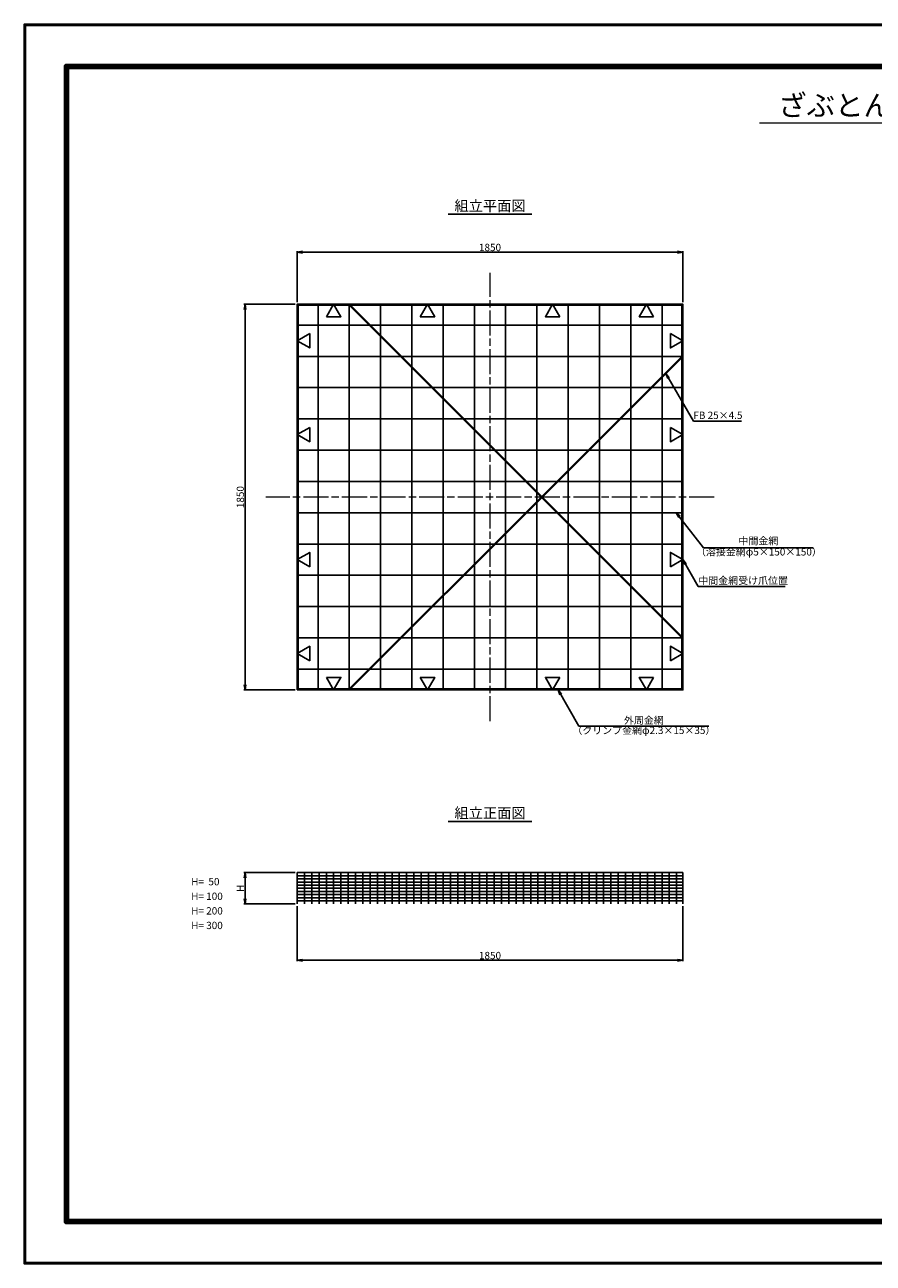
# Model space of a CAD drawing. Units: millimetres. Extents: x 0 to 8410, y 0 to 5940.
# Drawn here: x 0 to 4069, y 0 to 5940 of the extents above; entities that cross this region are included whole.
import ezdxf
from ezdxf.enums import TextEntityAlignment as Align

# ---------------------------------------------------------------- set-up
doc = ezdxf.new("R2010")
doc.units = ezdxf.units.MM
doc.header["$LTSCALE"] = 10
doc.linetypes.add('_SXF_LINETYPE_chain', pattern=[18.5, 12, -1.5, 3.5, -1.5])
doc.layers.get('0').update_dxf_attribs({"lineweight": 13})
doc.layers.get('DEFPOINTS').update_dxf_attribs({"lineweight": 13})
for name, color, linetype, lineweight in [('D-BMK', 2, '_SXF_LINETYPE_chain', 13), ('D-STR', 1, 'Continuous', 25), ('D-STR-DIM', 7, 'Continuous', 13), ('D-STR-HTXT', 7, 'Continuous', 13), ('D-TTL', 7, 'Continuous', 140), ('D-TTL-FRAM', 7, 'Continuous', 50), ('D-TTL-LINE', 7, 'Continuous', 25), ('D-TTL-TXT', 7, 'Continuous', 13)]:
    doc.layers.add(name, color=color, linetype=linetype, lineweight=lineweight)
doc.styles.add('MSゴシック', font='txt')
doc.styles.add('ＭＳ ゴシック', font='txt')
doc.dimstyles.new('DIM10', dxfattribs={"dimscale": 10, "dimtxt": 3.5, "dimasz": 2.5, "dimexe": 0.5, "dimexo": 1, "dimgap": 0.5, "dimtad": 1, "dimdec": 0, "dimzin": 0, "dimdsep": 46, "dimtxsty": 'MSゴシック', "dimblk": 'OPEN', "dimcen": 1, "dimadec": 0, "dimazin": 0, "dimtfac": 1, "dimtdec": 0, "dimtmove": 2, "dimatfit": 3, "dimldrblk": 'OPEN', "dimfxl": 0, "dimtolj": 1, "dimtzin": 0, "dimarcsym": 0})
doc.dimstyles.new('DIM5', dxfattribs={"dimscale": 10, "dimtxt": 3.5, "dimasz": 2.5, "dimexe": 0.5, "dimexo": 1, "dimgap": 0.5, "dimtad": 1, "dimdec": 0, "dimlfac": 0.5, "dimzin": 0, "dimdsep": 46, "dimtxsty": 'ＭＳ ゴシック', "dimblk": 'OPEN', "dimcen": 1, "dimadec": 0, "dimazin": 0, "dimtfac": 1, "dimtdec": 0, "dimtmove": 2, "dimatfit": 3, "dimldrblk": 'OPEN', "dimfxl": 0, "dimtolj": 1, "dimtzin": 0, "dimarcsym": 0})

# ---------------------------------------------------------------- blocks, each defined once
blk = doc.blocks.new('_Open')
at = {"color": 0, "linetype": 'ByBlock', "lineweight": -2}
for p, q in [((-1, 0.17), (0, 0)), ((-1, -0.17), (0, 0)), ((0, 0), (-1, 0))]:
    blk.add_line(p, q, dxfattribs=at)
blk = doc.blocks.new('*D1')
at = {"layer": 'D-STR-DIM', "color": 0, "lineweight": -2}
for p, q in [((1296.4, 1873.3), (1051.4, 1873.3)), ((1056.4, 1848.3), (1056.4, 1748.3)), ((1296.4, 1723.3), (1051.4, 1723.3))]:
    blk.add_line(p, q, dxfattribs=at)
at = {"layer": 'DEFPOINTS', "color": 0}
for p in [(1306.4, 1873.3), (1056.4, 1723.3), (1306.4, 1723.3)]:
    blk.add_point(p, dxfattribs=at)
at = {"layer": 'D-STR-DIM', "color": 0, "lineweight": -2, "xscale": 25, "yscale": 25, "zscale": 25}
for p, rotation in [((1056.4, 1873.3), 90), ((1056.4, 1723.3), 270)]:
    blk.add_blockref('_Open', p, dxfattribs=dict(at, rotation=rotation))
at = {"layer": 'D-STR-DIM', "color": 0, "insert": (1033.9, 1798.3), "char_height": 35, "attachment_point": 5, "rotation": 90, "style": 'MSゴシック'}
blk.add_mtext('\\A1;H', dxfattribs=at)
blk = doc.blocks.new('*D2')
at = {"layer": 'D-STR-DIM', "color": 0, "lineweight": -2}
for p, q in [((1306.4, 1713.3), (1306.4, 1448.3)), ((3156.4, 1713.3), (3156.4, 1448.3)), ((1331.4, 1453.3), (3131.4, 1453.3))]:
    blk.add_line(p, q, dxfattribs=at)
at = {"layer": 'DEFPOINTS', "color": 0}
for p in [(1306.4, 1723.3), (3156.4, 1723.3), (3156.4, 1453.3)]:
    blk.add_point(p, dxfattribs=at)
at = {"layer": 'D-STR-DIM', "color": 0, "lineweight": -2, "xscale": 25, "yscale": 25, "zscale": 25, "rotation": 180}
blk.add_blockref('_Open', (1306.4, 1453.3), dxfattribs=at)
at = {"layer": 'D-STR-DIM', "color": 0, "lineweight": -2, "xscale": 25, "yscale": 25, "zscale": 25}
blk.add_blockref('_Open', (3156.4, 1453.3), dxfattribs=at)
at = {"layer": 'D-STR-DIM', "color": 0, "insert": (2231.4, 1475.8), "char_height": 35, "attachment_point": 5, "style": 'MSゴシック'}
blk.add_mtext('\\A1;1850', dxfattribs=at)
blk = doc.blocks.new('*D6')
at = {"layer": 'D-STR-DIM', "color": 0, "lineweight": -2}
for p, q in [((1296.4, 4599.5), (1051.4, 4599.5)), ((1056.4, 4574.5), (1056.4, 2774.5)), ((1296.4, 2749.5), (1051.4, 2749.5))]:
    blk.add_line(p, q, dxfattribs=at)
at = {"layer": 'DEFPOINTS', "color": 0}
for p in [(1306.4, 4599.5), (1056.4, 2749.5), (1306.4, 2749.5)]:
    blk.add_point(p, dxfattribs=at)
at = {"layer": 'D-STR-DIM', "color": 0, "lineweight": -2, "xscale": 25, "yscale": 25, "zscale": 25}
for p, rotation in [((1056.4, 4599.5), 90), ((1056.4, 2749.5), 270)]:
    blk.add_blockref('_Open', p, dxfattribs=dict(at, rotation=rotation))
at = {"layer": 'D-STR-DIM', "color": 0, "insert": (1033.9, 3674.5), "char_height": 35, "attachment_point": 5, "rotation": 90, "style": 'MSゴシック'}
blk.add_mtext('\\A1;1850', dxfattribs=at)
blk = doc.blocks.new('*D7')
at = {"layer": 'D-STR-DIM', "color": 0, "lineweight": -2}
for p, q in [((1306.4, 4609.5), (1306.4, 4854.5)), ((1331.4, 4849.5), (3131.4, 4849.5)), ((3156.4, 4609.5), (3156.4, 4854.5))]:
    blk.add_line(p, q, dxfattribs=at)
at = {"layer": 'DEFPOINTS', "color": 0}
for p in [(3156.4, 4849.5), (1306.4, 4599.5), (3156.4, 4599.5)]:
    blk.add_point(p, dxfattribs=at)
at = {"layer": 'D-STR-DIM', "color": 0, "lineweight": -2, "xscale": 25, "yscale": 25, "zscale": 25, "rotation": 180}
blk.add_blockref('_Open', (1306.4, 4849.5), dxfattribs=at)
at = {"layer": 'D-STR-DIM', "color": 0, "lineweight": -2, "xscale": 25, "yscale": 25, "zscale": 25}
blk.add_blockref('_Open', (3156.4, 4849.5), dxfattribs=at)
at = {"layer": 'D-STR-DIM', "color": 0, "insert": (2231.4, 4872), "char_height": 35, "attachment_point": 5, "style": 'MSゴシック'}
blk.add_mtext('\\A1;1850', dxfattribs=at)

msp = doc.modelspace()

# ---------------------------------------------------------------- linework, layer by layer
at = {"layer": 'D-BMK'}
for p, q in [((2231.44, 2599.52), (2231.44, 4749.52)), ((3306.44, 3674.52), (1156.44, 3674.52))]:
    msp.add_line(p, q, dxfattribs=at)
at = {"layer": 'D-STR'}
for p, q in [((1406.44, 4594.52), (1406.44, 2754.52)), ((1556.4, 4594.52), (3151.44, 2999.49)), ((1556.44, 4594.52), (1556.44, 2754.52)), ((1562.77, 4594.52), (3151.44, 3005.85)), ((1706.44, 4594.52), (1706.44, 2754.52)), ((1856.44, 4594.52), (1856.44, 2754.52)), ((2006.44, 4594.52), (2006.44, 2754.52)), ((2156.44, 4594.52), (2156.44, 2754.52)), ((2306.44, 4594.52), (2306.44, 2754.52)), ((2456.44, 4594.52), (2456.44, 2754.52)), ((2606.44, 4594.52), (2606.44, 2754.52)), ((2756.44, 4594.52), (2756.44, 2754.52)), ((2906.44, 4594.52), (2906.44, 2754.52)), ((3056.44, 4594.52), (3056.44, 2754.52)), ((3151.44, 4499.52), (1311.44, 4499.52)), ((3151.44, 4349.52), (1311.44, 4349.52)), ((3151.44, 4349.55), (2479.59, 3677.7)), ((3151.44, 4343.19), (2482.77, 3674.52)), ((3151.44, 4199.52), (1311.44, 4199.52)), ((3151.44, 4049.52), (1311.44, 4049.52)), ((3151.44, 3899.52), (1311.44, 3899.52)), ((3151.44, 3749.52), (1311.44, 3749.52)), ((2476.4, 3674.52), (1556.4, 2754.52)), ((2479.59, 3671.34), (1562.77, 2754.52)), ((3151.44, 3599.52), (1311.44, 3599.52)), ((3151.44, 3449.52), (1311.44, 3449.52)), ((3151.44, 3299.52), (1311.44, 3299.52)), ((3151.44, 3149.52), (1311.44, 3149.52)), ((3151.44, 2999.52), (1311.44, 2999.52)), ((3151.44, 2849.52), (1311.44, 2849.52)), ((1306.44, 1873.26), (3156.44, 1873.26)), ((1306.44, 1873.26), (1306.44, 1723.26)), ((1306.44, 1858.26), (3156.44, 1858.26)), ((1306.44, 1843.26), (3156.44, 1843.26)), ((1341.44, 1873.26), (1341.44, 1723.26)), ((1376.44, 1873.26), (1376.44, 1723.26)), ((1411.44, 1873.26), (1411.44, 1723.26)), ((1446.44, 1873.26), (1446.44, 1723.26)), ((1481.44, 1873.26), (1481.44, 1723.26)), ((1516.44, 1873.26), (1516.44, 1723.26)), ((1551.44, 1873.26), (1551.44, 1723.26)), ((1586.44, 1873.26), (1586.44, 1723.26)), ((1621.44, 1873.26), (1621.44, 1723.26)), ((1656.44, 1873.26), (1656.44, 1723.26)), ((1691.44, 1873.26), (1691.44, 1723.26)), ((1726.44, 1873.26), (1726.44, 1723.26)), ((1761.44, 1873.26), (1761.44, 1723.26)), ((1796.44, 1873.26), (1796.44, 1723.26)), ((1831.44, 1873.26), (1831.44, 1723.26)), ((1866.44, 1873.26), (1866.44, 1723.26)), ((1901.44, 1873.26), (1901.44, 1723.26)), ((1936.44, 1873.26), (1936.44, 1723.26)), ((1971.44, 1873.26), (1971.44, 1723.26)), ((2006.44, 1873.26), (2006.44, 1723.26)), ((2041.44, 1873.26), (2041.44, 1723.26)), ((2076.44, 1873.26), (2076.44, 1723.26)), ((2111.44, 1873.26), (2111.44, 1723.26)), ((2146.44, 1873.26), (2146.44, 1723.26)), ((2181.44, 1873.26), (2181.44, 1723.26)), ((2216.44, 1873.26), (2216.44, 1723.26)), ((2251.44, 1873.26), (2251.44, 1723.26)), ((2286.44, 1873.26), (2286.44, 1723.26)), ((2321.44, 1873.26), (2321.44, 1723.26)), ((2356.44, 1873.26), (2356.44, 1723.26)), ((2391.44, 1873.26), (2391.44, 1723.26)), ((2426.44, 1873.26), (2426.44, 1723.26)), ((2461.44, 1873.26), (2461.44, 1723.26)), ((2496.44, 1873.26), (2496.44, 1723.26)), ((2531.44, 1873.26), (2531.44, 1723.26)), ((2566.44, 1873.26), (2566.44, 1723.26)), ((2601.44, 1873.26), (2601.44, 1723.26)), ((2636.44, 1873.26), (2636.44, 1723.26)), ((2671.44, 1873.26), (2671.44, 1723.26)), ((2706.44, 1873.26), (2706.44, 1723.26)), ((2741.44, 1873.26), (2741.44, 1723.26)), ((2776.44, 1873.26), (2776.44, 1723.26)), ((2811.44, 1873.26), (2811.44, 1723.26)), ((2846.44, 1873.26), (2846.44, 1723.26)), ((2881.44, 1873.26), (2881.44, 1723.26)), ((2916.44, 1873.26), (2916.44, 1723.26)), ((2951.44, 1873.26), (2951.44, 1723.26)), ((2986.44, 1873.26), (2986.44, 1723.26)), ((3021.44, 1873.26), (3021.44, 1723.26)), ((3056.44, 1873.26), (3056.44, 1723.26)), ((3091.44, 1873.26), (3091.44, 1723.26)), ((3126.44, 1873.26), (3126.44, 1723.26)), ((3156.44, 1873.26), (3156.44, 1723.26)), ((1306.44, 1828.26), (3156.44, 1828.26)), ((1306.44, 1813.26), (3156.44, 1813.26)), ((1306.44, 1798.26), (3156.44, 1798.26)), ((1306.44, 1783.26), (3156.44, 1783.26)), ((1306.44, 1768.26), (3156.44, 1768.26)), ((1306.44, 1753.26), (3156.44, 1753.26)), ((1306.44, 1738.26), (3156.44, 1738.26))]:
    msp.add_line(p, q, dxfattribs=at)
for points in [[(1306.44, 2749.52), (3156.44, 2749.52), (3156.44, 4599.52), (1306.44, 4599.52)], [(1311.44, 2754.52), (3151.44, 2754.52), (3151.44, 4594.52), (1311.44, 4594.52)]]:
    msp.add_lwpolyline(points, close=True, dxfattribs=at)
at = {"layer": 'D-STR', "linetype": 'Continuous'}
for points in [[(1446.8, 4539.52), (1516.08, 4539.52), (1481.44, 4599.52)], [(1896.8, 4539.52), (1966.08, 4539.52), (1931.44, 4599.52)], [(2566.08, 4539.52), (2496.8, 4539.52), (2531.44, 4599.52)], [(3016.08, 4539.52), (2946.8, 4539.52), (2981.44, 4599.52)], [(1366.44, 4459.16), (1366.44, 4389.88), (1306.44, 4424.52)], [(3096.44, 4459.16), (3096.44, 4389.88), (3156.44, 4424.52)], [(1366.44, 4009.16), (1366.44, 3939.88), (1306.44, 3974.52)], [(3096.44, 4009.16), (3096.44, 3939.88), (3156.44, 3974.52)], [(1366.44, 3339.88), (1366.44, 3409.16), (1306.44, 3374.52)], [(3096.44, 3339.88), (3096.44, 3409.16), (3156.44, 3374.52)], [(1366.44, 2889.88), (1366.44, 2959.16), (1306.44, 2924.52)], [(3096.44, 2889.88), (3096.44, 2959.16), (3156.44, 2924.52)], [(1446.8, 2809.52), (1516.08, 2809.52), (1481.44, 2749.52)], [(1896.8, 2809.52), (1966.08, 2809.52), (1931.44, 2749.52)], [(2566.08, 2809.52), (2496.8, 2809.52), (2531.44, 2749.52)], [(3016.08, 2809.52), (2946.8, 2809.52), (2981.44, 2749.52)]]:
    msp.add_lwpolyline(points, close=True, dxfattribs=at)
at = {"layer": 'D-TTL', "color": 2, "linetype": 'Continuous'}
msp.add_lwpolyline([(8210, 200), (200, 200), (200, 5740), (8210, 5740)], close=True, dxfattribs=at)
at = {"layer": 'D-TTL-FRAM', "color": 2, "linetype": 'Continuous'}
msp.add_lwpolyline([(8410, 0), (0, 0), (0, 5940), (8410, 5940)], close=True, dxfattribs=at)
at = {"layer": 'D-TTL-LINE'}
for p, q in [((2031.44, 5030.87), (2431.44, 5030.87)), ((2031.44, 2118.8), (2431.44, 2118.8))]:
    msp.add_line(p, q, dxfattribs=at)
at = {"layer": 'D-TTL-TXT'}
msp.add_line((3523.58, 5469.73), (4923.58, 5469.73), dxfattribs=at)

# ---------------------------------------------------------------- texts
at = {"layer": 'D-STR-DIM', "style": 'MSゴシック'}
for s, p in [('H=  50', (798.25, 1812.6)), ('H= 100', (798.25, 1742.6)), ('H= 200', (798.25, 1672.6)), ('H= 300', (798.25, 1602.6))]:
    msp.add_text(s, height=35, dxfattribs=at).set_placement(p)
at = {"layer": 'D-STR-HTXT', "style": 'ＭＳ ゴシック'}
for s, p in [('FB 25×4.5', (3206.74, 4038.54)), ('中間金網受け爪位置', (3230.53, 3246.19))]:
    msp.add_text(s, height=35, dxfattribs=at).set_placement(p, align=Align.BOTTOM_LEFT)
for s, p in [('中間金網', (3518.47, 3436.41)), ('（溶接金網φ5×150×150）', (3520.97, 3383.48)), ('外周金網', (2969.2, 2575.78)), ('（クリンプ金網φ2.3×15×35）', (2969.33, 2527.34))]:
    msp.add_text(s, height=35, dxfattribs=at).set_placement(p, align=Align.BOTTOM_CENTER)
at = {"layer": 'D-TTL-TXT'}
for s, height, style, p in [('ざぶとんわく構造図', 100, 'MSゴシック', (4227.14, 5472.22)), ('組立平面図', 50, 'ＭＳ ゴシック', (2231.44, 5030.87)), ('組立正面図', 50, 'ＭＳ ゴシック', (2231.44, 2118.8))]:
    msp.add_text(s, height=height, dxfattribs=dict(at, style=style)).set_placement(p, align=Align.BOTTOM_CENTER)

# ---------------------------------------------------------------- dimensions: what is measured, and where the dimension line sits
at = {"layer": 'D-STR-DIM'}
for base, p1, p2, picture, middle in [((3156.44, 4849.52), (1306.44, 4599.52), (3156.44, 4599.52), '*D7', (2231.44, 4872.02)), ((3156.44, 1453.26), (1306.44, 1723.26), (3156.44, 1723.26), '*D2', (2231.44, 1475.76))]:
    dim = msp.add_linear_dim(base=base, p1=p1, p2=p2, dimstyle='DIM10', dxfattribs=at)
    dim.commit()
    dim.dimension.update_dxf_attribs({"geometry": picture, "text_midpoint": middle})
dim = msp.add_linear_dim(base=(1056.44, 2749.52), p1=(1306.44, 4599.52), p2=(1306.44, 2749.52), angle=90, dimstyle='DIM10', dxfattribs=at)
dim.commit()
dim.dimension.update_dxf_attribs({"geometry": '*D6', "text_midpoint": (1033.94, 3674.52)})
dim = msp.add_linear_dim(base=(1056.44, 1723.26), p1=(1306.44, 1873.26), p2=(1306.44, 1723.26), angle=90, text='H', dimstyle='DIM10', dxfattribs=at)
dim.commit()
dim.dimension.update_dxf_attribs({"geometry": '*D1', "text_midpoint": (1033.94, 1798.26)})

# ---------------------------------------------------------------- leaders
at = {"layer": 'D-STR-HTXT'}
for points in [[(3074.98, 4266.74), (3206.74, 4038.54), (3438.12, 4038.54)], [(3124.96, 3599.52), (3254.98, 3431.91), (3781.95, 3431.91)], [(3156.44, 3374.52), (3230.53, 3246.19), (3647.23, 3246.19)], [(2557.67, 2749.52), (2657.98, 2575.78), (3280.42, 2575.78)]]:
    msp.add_leader(points, dimstyle='DIM5', dxfattribs=at)

doc.saveas('drawing.dxf')
